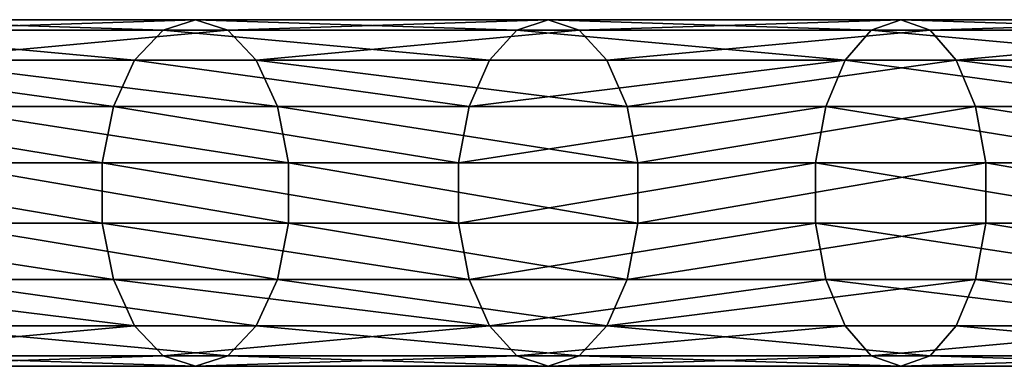
# Model space of a CAD drawing. Units: millimetres. Extents: x -6371 to 2312, y -940 to 4210.
# Drawn here: x -2544 to -2431, y -20 to 20 of the extents above; entities that cross this region are included whole.
import ezdxf

# ---------------------------------------------------------------- set-up
doc = ezdxf.new("R2010")
doc.units = ezdxf.units.MM
doc.layers.get('0').update_dxf_attribs({"true_color": 0xff5454})

# ---------------------------------------------------------------- blocks, each defined once
blk = doc.blocks.new('Component_27')
for p, q in [((16.53, 794.3, 337.82), (16.53, 834.44, 360.7)), ((23.47, 794.3, 337.82), (23.47, 834.44, 360.7)), ((10, 793.12, 339.82), (10, 833.34, 362.73)), ((30, 793.12, 339.82), (30, 833.34, 362.73)), ((4.68, 790.89, 343.56), (4.68, 831.27, 366.57)), ((35.32, 790.89, 343.56), (35.32, 831.27, 366.57)), ((1.21, 787.89, 348.6), (1.21, 828.48, 371.73)), ((38.79, 828.48, 371.73), (38.79, 787.89, 348.6)), ((0, 784.48, 354.34), (0, 825.3, 377.6)), ((40, 784.48, 354.34), (40, 825.3, 377.6)), ((1.21, 781.07, 360.08), (1.21, 822.13, 383.47)), ((38.79, 781.07, 360.08), (38.79, 822.13, 383.47)), ((4.68, 778.07, 365.12), (4.68, 819.34, 388.63)), ((35.32, 778.07, 365.12), (35.32, 819.34, 388.63)), ((10, 775.85, 368.86), (10, 817.27, 392.47)), ((30, 775.85, 368.86), (30, 817.27, 392.47)), ((16.53, 774.66, 370.86), (16.53, 816.17, 394.51)), ((23.47, 774.66, 370.86), (23.47, 816.17, 394.51)), ((16.53, 794.3, 337.82), (10, 793.12, 339.82)), ((16.53, 754.14, 312.93), (16.53, 794.3, 337.82)), ((23.47, 794.3, 337.82), (16.53, 794.3, 337.82)), ((23.47, 754.14, 312.93), (23.47, 794.3, 337.82)), ((30, 793.12, 339.82), (23.47, 794.3, 337.82)), ((10, 793.12, 339.82), (4.68, 790.89, 343.56)), ((10, 752.9, 314.89), (10, 793.12, 339.82)), ((30, 752.9, 314.89), (30, 793.12, 339.82)), ((35.32, 790.89, 343.56), (30, 793.12, 339.82)), ((4.68, 790.89, 343.56), (1.21, 787.89, 348.6)), ((4.68, 750.55, 318.56), (4.68, 790.89, 343.56)), ((35.32, 750.55, 318.56), (35.32, 790.89, 343.56)), ((38.79, 787.89, 348.6), (35.32, 790.89, 343.56)), ((1.21, 787.89, 348.6), (0, 784.48, 354.34)), ((1.21, 747.38, 323.5), (1.21, 787.89, 348.6)), ((40, 784.48, 354.34), (38.79, 787.89, 348.6)), ((38.79, 787.89, 348.6), (38.79, 747.38, 323.5)), ((0, 743.79, 329.12), (0, 784.48, 354.34)), ((0, 784.48, 354.34), (1.21, 781.07, 360.08)), ((38.79, 781.07, 360.08), (40, 784.48, 354.34)), ((40, 743.79, 329.12), (40, 784.48, 354.34)), ((1.21, 740.19, 334.74), (1.21, 781.07, 360.08)), ((1.21, 781.07, 360.08), (4.68, 778.07, 365.12)), ((35.32, 778.07, 365.12), (38.79, 781.07, 360.08)), ((38.79, 740.19, 334.74), (38.79, 781.07, 360.08)), ((4.68, 737.03, 339.68), (4.68, 778.07, 365.12)), ((4.68, 778.07, 365.12), (10, 775.85, 368.86)), ((30, 775.85, 368.86), (35.32, 778.07, 365.12)), ((35.32, 737.03, 339.68), (35.32, 778.07, 365.12)), ((10, 734.68, 343.35), (10, 775.85, 368.86)), ((10, 775.85, 368.86), (16.53, 774.66, 370.86)), ((23.47, 774.66, 370.86), (30, 775.85, 368.86)), ((30, 734.68, 343.35), (30, 775.85, 368.86)), ((16.53, 733.43, 345.3), (16.53, 774.66, 370.86)), ((16.53, 774.66, 370.86), (23.47, 774.66, 370.86)), ((23.47, 733.43, 345.3), (23.47, 774.66, 370.86)), ((16.53, 754.14, 312.93), (10, 752.9, 314.89)), ((16.53, 713.85, 286.33), (16.53, 754.14, 312.93)), ((23.47, 754.14, 312.93), (16.53, 754.14, 312.93)), ((23.47, 713.85, 286.33), (23.47, 754.14, 312.93)), ((30, 752.9, 314.89), (23.47, 754.14, 312.93)), ((10, 752.9, 314.89), (4.68, 750.55, 318.56)), ((10, 712.55, 288.25), (10, 752.9, 314.89)), ((30, 712.55, 288.25), (30, 752.9, 314.89)), ((35.32, 750.55, 318.56), (30, 752.9, 314.89)), ((4.68, 750.55, 318.56), (1.21, 747.38, 323.5)), ((4.68, 710.12, 291.86), (4.68, 750.55, 318.56)), ((35.32, 710.12, 291.86), (35.32, 750.55, 318.56)), ((38.79, 747.38, 323.5), (35.32, 750.55, 318.56)), ((1.21, 747.38, 323.5), (0, 743.79, 329.12)), ((1.21, 706.83, 296.72), (1.21, 747.38, 323.5)), ((40, 743.79, 329.12), (38.79, 747.38, 323.5)), ((38.79, 747.38, 323.5), (38.79, 706.83, 296.72)), ((0, 703.1, 302.25), (0, 743.79, 329.12)), ((0, 743.79, 329.12), (1.21, 740.19, 334.74)), ((38.79, 740.19, 334.74), (40, 743.79, 329.12)), ((40, 703.1, 302.25), (40, 743.79, 329.12)), ((1.21, 699.37, 307.78), (1.21, 740.19, 334.74)), ((1.21, 740.19, 334.74), (4.68, 737.03, 339.68)), ((35.32, 737.03, 339.68), (38.79, 740.19, 334.74)), ((38.79, 699.37, 307.78), (38.79, 740.19, 334.74)), ((4.68, 696.08, 312.64), (4.68, 737.03, 339.68)), ((4.68, 737.03, 339.68), (10, 734.68, 343.35)), ((30, 734.68, 343.35), (35.32, 737.03, 339.68)), ((35.32, 696.08, 312.64), (35.32, 737.03, 339.68)), ((10, 693.65, 316.25), (10, 734.68, 343.35)), ((10, 734.68, 343.35), (16.53, 733.43, 345.3)), ((23.47, 733.43, 345.3), (30, 734.68, 343.35)), ((30, 693.65, 316.25), (30, 734.68, 343.35)), ((16.53, 692.35, 318.17), (16.53, 733.43, 345.3)), ((16.53, 733.43, 345.3), (23.47, 733.43, 345.3)), ((23.47, 692.35, 318.17), (23.47, 733.43, 345.3)), ((16.53, 713.85, 286.33), (10, 712.55, 288.25)), ((16.53, 673.29, 258.34), (16.53, 713.85, 286.33)), ((23.47, 713.85, 286.33), (16.53, 713.85, 286.33)), ((23.47, 673.29, 258.34), (23.47, 713.85, 286.33)), ((30, 712.55, 288.25), (23.47, 713.85, 286.33)), ((10, 712.55, 288.25), (4.68, 710.12, 291.86)), ((10, 671.96, 260.24), (10, 712.55, 288.25)), ((30, 671.96, 260.24), (30, 712.55, 288.25)), ((35.32, 710.12, 291.86), (30, 712.55, 288.25)), ((4.68, 710.12, 291.86), (1.21, 706.83, 296.72)), ((4.68, 669.47, 263.81), (4.68, 710.12, 291.86)), ((35.32, 669.47, 263.81), (35.32, 710.12, 291.86)), ((38.79, 706.83, 296.72), (35.32, 710.12, 291.86)), ((1.21, 706.83, 296.72), (0, 703.1, 302.25)), ((1.21, 666.11, 268.62), (1.21, 706.83, 296.72)), ((40, 703.1, 302.25), (38.79, 706.83, 296.72)), ((38.79, 706.83, 296.72), (38.79, 666.11, 268.62)), ((0, 662.29, 274.09), (0, 703.1, 302.25)), ((0, 703.1, 302.25), (1.21, 699.37, 307.78)), ((38.79, 699.37, 307.78), (40, 703.1, 302.25)), ((40, 662.29, 274.09), (40, 703.1, 302.25)), ((1.21, 658.46, 279.55), (1.21, 699.37, 307.78)), ((1.21, 699.37, 307.78), (4.68, 696.08, 312.64)), ((35.32, 696.08, 312.64), (38.79, 699.37, 307.78)), ((38.79, 658.46, 279.55), (38.79, 699.37, 307.78)), ((4.68, 655.1, 284.36), (4.68, 696.08, 312.64)), ((4.68, 696.08, 312.64), (10, 693.65, 316.25)), ((30, 693.65, 316.25), (35.32, 696.08, 312.64)), ((35.32, 655.1, 284.36), (35.32, 696.08, 312.64)), ((10, 652.61, 287.93), (10, 693.65, 316.25)), ((10, 693.65, 316.25), (16.53, 692.35, 318.17)), ((23.47, 692.35, 318.17), (30, 693.65, 316.25)), ((30, 652.61, 287.93), (30, 693.65, 316.25)), ((16.53, 651.28, 289.83), (16.53, 692.35, 318.17)), ((16.53, 692.35, 318.17), (23.47, 692.35, 318.17)), ((23.47, 651.28, 289.83), (23.47, 692.35, 318.17))]:
    blk.add_line(p, q)
mesh = blk.add_polyface()
corners = [(10, 793.12, 339.82), (16.53, 834.44, 360.7), (10, 833.34, 362.73), (16.53, 794.3, 337.82)]
mesh.append_faces([[corners[k] for k in face] for face in [(0, 1, 2), (1, 0, 3)]], dxfattribs={"vtx0": -1})
mesh = blk.add_polyface()
corners = [(16.53, 794.3, 337.82), (23.47, 834.44, 360.7), (16.53, 834.44, 360.7), (23.47, 794.3, 337.82)]
mesh.append_faces([[corners[k] for k in face] for face in [(0, 1, 2), (1, 0, 3)]], dxfattribs={"vtx0": -1})
mesh = blk.add_polyface()
corners = [(23.47, 794.3, 337.82), (30, 833.34, 362.73), (23.47, 834.44, 360.7), (30, 793.12, 339.82)]
mesh.append_faces([[corners[k] for k in face] for face in [(0, 1, 2), (1, 0, 3)]], dxfattribs={"vtx0": -1})
mesh = blk.add_polyface()
corners = [(4.68, 790.89, 343.56), (10, 833.34, 362.73), (4.68, 831.27, 366.57), (10, 793.12, 339.82)]
mesh.append_faces([[corners[k] for k in face] for face in [(0, 1, 2), (1, 0, 3)]], dxfattribs={"vtx0": -1})
mesh = blk.add_polyface()
corners = [(30, 793.12, 339.82), (35.32, 831.27, 366.57), (30, 833.34, 362.73), (35.32, 790.89, 343.56)]
mesh.append_faces([[corners[k] for k in face] for face in [(0, 1, 2), (1, 0, 3)]], dxfattribs={"vtx0": -1})
mesh = blk.add_polyface()
corners = [(4.68, 790.89, 343.56), (1.21, 828.48, 371.73), (1.21, 787.89, 348.6), (4.68, 831.27, 366.57)]
mesh.append_faces([[corners[k] for k in face] for face in [(0, 1, 2), (1, 0, 3)]], dxfattribs={"vtx0": -1})
mesh = blk.add_polyface()
corners = [(38.79, 828.48, 371.73), (35.32, 790.89, 343.56), (38.79, 787.89, 348.6), (35.32, 831.27, 366.57)]
mesh.append_faces([[corners[k] for k in face] for face in [(0, 1, 2), (1, 0, 3)]], dxfattribs={"vtx0": -1})
mesh = blk.add_polyface()
corners = [(1.21, 787.89, 348.6), (0, 825.3, 377.6), (0, 784.48, 354.34), (1.21, 828.48, 371.73)]
mesh.append_faces([[corners[k] for k in face] for face in [(0, 1, 2), (1, 0, 3)]], dxfattribs={"vtx0": -1})
mesh = blk.add_polyface()
corners = [(40, 825.3, 377.6), (38.79, 787.89, 348.6), (40, 784.48, 354.34), (38.79, 828.48, 371.73)]
mesh.append_faces([[corners[k] for k in face] for face in [(0, 1, 2), (1, 0, 3)]], dxfattribs={"vtx0": -1})
mesh = blk.add_polyface()
corners = [(0, 784.48, 354.34), (1.21, 822.13, 383.47), (1.21, 781.07, 360.08), (0, 825.3, 377.6)]
mesh.append_faces([[corners[k] for k in face] for face in [(0, 1, 2), (1, 0, 3)]], dxfattribs={"vtx0": -1})
mesh = blk.add_polyface()
corners = [(38.79, 822.13, 383.47), (40, 784.48, 354.34), (38.79, 781.07, 360.08), (40, 825.3, 377.6)]
mesh.append_faces([[corners[k] for k in face] for face in [(0, 1, 2), (1, 0, 3)]], dxfattribs={"vtx0": -1})
mesh = blk.add_polyface()
corners = [(1.21, 781.07, 360.08), (4.68, 819.34, 388.63), (4.68, 778.07, 365.12), (1.21, 822.13, 383.47)]
mesh.append_faces([[corners[k] for k in face] for face in [(0, 1, 2), (1, 0, 3)]], dxfattribs={"vtx0": -1})
mesh = blk.add_polyface()
corners = [(35.32, 819.34, 388.63), (38.79, 781.07, 360.08), (35.32, 778.07, 365.12), (38.79, 822.13, 383.47)]
mesh.append_faces([[corners[k] for k in face] for face in [(0, 1, 2), (1, 0, 3)]], dxfattribs={"vtx0": -1})
mesh = blk.add_polyface()
corners = [(10, 817.27, 392.47), (4.68, 778.07, 365.12), (4.68, 819.34, 388.63), (10, 775.85, 368.86)]
mesh.append_faces([[corners[k] for k in face] for face in [(0, 1, 2), (1, 0, 3)]], dxfattribs={"vtx0": -1})
mesh = blk.add_polyface()
corners = [(35.32, 819.34, 388.63), (30, 775.85, 368.86), (30, 817.27, 392.47), (35.32, 778.07, 365.12)]
mesh.append_faces([[corners[k] for k in face] for face in [(0, 1, 2), (1, 0, 3)]], dxfattribs={"vtx0": -1})
mesh = blk.add_polyface()
corners = [(16.53, 816.17, 394.51), (10, 775.85, 368.86), (10, 817.27, 392.47), (16.53, 774.66, 370.86)]
mesh.append_faces([[corners[k] for k in face] for face in [(0, 1, 2), (1, 0, 3)]], dxfattribs={"vtx0": -1})
mesh = blk.add_polyface()
corners = [(30, 817.27, 392.47), (23.47, 774.66, 370.86), (23.47, 816.17, 394.51), (30, 775.85, 368.86)]
mesh.append_faces([[corners[k] for k in face] for face in [(0, 1, 2), (1, 0, 3)]], dxfattribs={"vtx0": -1})
mesh = blk.add_polyface()
corners = [(23.47, 816.17, 394.51), (16.53, 774.66, 370.86), (16.53, 816.17, 394.51), (23.47, 774.66, 370.86)]
mesh.append_faces([[corners[k] for k in face] for face in [(0, 1, 2), (1, 0, 3)]], dxfattribs={"vtx0": -1})
mesh = blk.add_polyface()
corners = [(16.53, 754.14, 312.93), (10, 793.12, 339.82), (10, 752.9, 314.89), (16.53, 794.3, 337.82)]
mesh.append_faces([[corners[k] for k in face] for face in [(0, 1, 2), (1, 0, 3)]], dxfattribs={"vtx0": -1})
mesh = blk.add_polyface()
corners = [(23.47, 754.14, 312.93), (16.53, 794.3, 337.82), (16.53, 754.14, 312.93), (23.47, 794.3, 337.82)]
mesh.append_faces([[corners[k] for k in face] for face in [(0, 1, 2), (1, 0, 3)]], dxfattribs={"vtx0": -1})
mesh = blk.add_polyface()
corners = [(30, 752.9, 314.89), (23.47, 794.3, 337.82), (23.47, 754.14, 312.93), (30, 793.12, 339.82)]
mesh.append_faces([[corners[k] for k in face] for face in [(0, 1, 2), (1, 0, 3)]], dxfattribs={"vtx0": -1})
mesh = blk.add_polyface()
corners = [(10, 752.9, 314.89), (4.68, 790.89, 343.56), (4.68, 750.55, 318.56), (10, 793.12, 339.82)]
mesh.append_faces([[corners[k] for k in face] for face in [(0, 1, 2), (1, 0, 3)]], dxfattribs={"vtx0": -1})
mesh = blk.add_polyface()
corners = [(35.32, 750.55, 318.56), (30, 793.12, 339.82), (30, 752.9, 314.89), (35.32, 790.89, 343.56)]
mesh.append_faces([[corners[k] for k in face] for face in [(0, 1, 2), (1, 0, 3)]], dxfattribs={"vtx0": -1})
mesh = blk.add_polyface()
corners = [(4.68, 750.55, 318.56), (1.21, 787.89, 348.6), (1.21, 747.38, 323.5), (4.68, 790.89, 343.56)]
mesh.append_faces([[corners[k] for k in face] for face in [(0, 1, 2), (1, 0, 3)]], dxfattribs={"vtx0": -1})
mesh = blk.add_polyface()
corners = [(38.79, 787.89, 348.6), (35.32, 750.55, 318.56), (38.79, 747.38, 323.5), (35.32, 790.89, 343.56)]
mesh.append_faces([[corners[k] for k in face] for face in [(0, 1, 2), (1, 0, 3)]], dxfattribs={"vtx0": -1})
mesh = blk.add_polyface()
corners = [(1.21, 747.38, 323.5), (0, 784.48, 354.34), (0, 743.79, 329.12), (1.21, 787.89, 348.6)]
mesh.append_faces([[corners[k] for k in face] for face in [(0, 1, 2), (1, 0, 3)]], dxfattribs={"vtx0": -1})
mesh = blk.add_polyface()
corners = [(40, 784.48, 354.34), (38.79, 747.38, 323.5), (40, 743.79, 329.12), (38.79, 787.89, 348.6)]
mesh.append_faces([[corners[k] for k in face] for face in [(0, 1, 2), (1, 0, 3)]], dxfattribs={"vtx0": -1})
mesh = blk.add_polyface()
corners = [(0, 743.79, 329.12), (1.21, 781.07, 360.08), (1.21, 740.19, 334.74), (0, 784.48, 354.34)]
mesh.append_faces([[corners[k] for k in face] for face in [(0, 1, 2), (1, 0, 3)]], dxfattribs={"vtx0": -1})
mesh = blk.add_polyface()
corners = [(38.79, 781.07, 360.08), (40, 743.79, 329.12), (38.79, 740.19, 334.74), (40, 784.48, 354.34)]
mesh.append_faces([[corners[k] for k in face] for face in [(0, 1, 2), (1, 0, 3)]], dxfattribs={"vtx0": -1})
mesh = blk.add_polyface()
corners = [(1.21, 740.19, 334.74), (4.68, 778.07, 365.12), (4.68, 737.03, 339.68), (1.21, 781.07, 360.08)]
mesh.append_faces([[corners[k] for k in face] for face in [(0, 1, 2), (1, 0, 3)]], dxfattribs={"vtx0": -1})
mesh = blk.add_polyface()
corners = [(35.32, 778.07, 365.12), (38.79, 740.19, 334.74), (35.32, 737.03, 339.68), (38.79, 781.07, 360.08)]
mesh.append_faces([[corners[k] for k in face] for face in [(0, 1, 2), (1, 0, 3)]], dxfattribs={"vtx0": -1})
mesh = blk.add_polyface()
corners = [(4.68, 778.07, 365.12), (10, 734.68, 343.35), (4.68, 737.03, 339.68), (10, 775.85, 368.86)]
mesh.append_faces([[corners[k] for k in face] for face in [(0, 1, 2), (1, 0, 3)]], dxfattribs={"vtx0": -1})
mesh = blk.add_polyface()
corners = [(30, 775.85, 368.86), (35.32, 737.03, 339.68), (30, 734.68, 343.35), (35.32, 778.07, 365.12)]
mesh.append_faces([[corners[k] for k in face] for face in [(0, 1, 2), (1, 0, 3)]], dxfattribs={"vtx0": -1})
mesh = blk.add_polyface()
corners = [(10, 775.85, 368.86), (16.53, 733.43, 345.3), (10, 734.68, 343.35), (16.53, 774.66, 370.86)]
mesh.append_faces([[corners[k] for k in face] for face in [(0, 1, 2), (1, 0, 3)]], dxfattribs={"vtx0": -1})
mesh = blk.add_polyface()
corners = [(23.47, 774.66, 370.86), (30, 734.68, 343.35), (23.47, 733.43, 345.3), (30, 775.85, 368.86)]
mesh.append_faces([[corners[k] for k in face] for face in [(0, 1, 2), (1, 0, 3)]], dxfattribs={"vtx0": -1})
mesh = blk.add_polyface()
corners = [(16.53, 774.66, 370.86), (23.47, 733.43, 345.3), (16.53, 733.43, 345.3), (23.47, 774.66, 370.86)]
mesh.append_faces([[corners[k] for k in face] for face in [(0, 1, 2), (1, 0, 3)]], dxfattribs={"vtx0": -1})
mesh = blk.add_polyface()
corners = [(10, 712.55, 288.25), (16.53, 754.14, 312.93), (10, 752.9, 314.89), (16.53, 713.85, 286.33)]
mesh.append_faces([[corners[k] for k in face] for face in [(0, 1, 2), (1, 0, 3)]], dxfattribs={"vtx0": -1})
mesh = blk.add_polyface()
corners = [(16.53, 713.85, 286.33), (23.47, 754.14, 312.93), (16.53, 754.14, 312.93), (23.47, 713.85, 286.33)]
mesh.append_faces([[corners[k] for k in face] for face in [(0, 1, 2), (1, 0, 3)]], dxfattribs={"vtx0": -1})
mesh = blk.add_polyface()
corners = [(23.47, 713.85, 286.33), (30, 752.9, 314.89), (23.47, 754.14, 312.93), (30, 712.55, 288.25)]
mesh.append_faces([[corners[k] for k in face] for face in [(0, 1, 2), (1, 0, 3)]], dxfattribs={"vtx0": -1})
mesh = blk.add_polyface()
corners = [(4.68, 710.12, 291.86), (10, 752.9, 314.89), (4.68, 750.55, 318.56), (10, 712.55, 288.25)]
mesh.append_faces([[corners[k] for k in face] for face in [(0, 1, 2), (1, 0, 3)]], dxfattribs={"vtx0": -1})
mesh = blk.add_polyface()
corners = [(30, 712.55, 288.25), (35.32, 750.55, 318.56), (30, 752.9, 314.89), (35.32, 710.12, 291.86)]
mesh.append_faces([[corners[k] for k in face] for face in [(0, 1, 2), (1, 0, 3)]], dxfattribs={"vtx0": -1})
mesh = blk.add_polyface()
corners = [(4.68, 710.12, 291.86), (1.21, 747.38, 323.5), (1.21, 706.83, 296.72), (4.68, 750.55, 318.56)]
mesh.append_faces([[corners[k] for k in face] for face in [(0, 1, 2), (1, 0, 3)]], dxfattribs={"vtx0": -1})
mesh = blk.add_polyface()
corners = [(38.79, 747.38, 323.5), (35.32, 710.12, 291.86), (38.79, 706.83, 296.72), (35.32, 750.55, 318.56)]
mesh.append_faces([[corners[k] for k in face] for face in [(0, 1, 2), (1, 0, 3)]], dxfattribs={"vtx0": -1})
mesh = blk.add_polyface()
corners = [(1.21, 706.83, 296.72), (0, 743.79, 329.12), (0, 703.1, 302.25), (1.21, 747.38, 323.5)]
mesh.append_faces([[corners[k] for k in face] for face in [(0, 1, 2), (1, 0, 3)]], dxfattribs={"vtx0": -1})
mesh = blk.add_polyface()
corners = [(40, 743.79, 329.12), (38.79, 706.83, 296.72), (40, 703.1, 302.25), (38.79, 747.38, 323.5)]
mesh.append_faces([[corners[k] for k in face] for face in [(0, 1, 2), (1, 0, 3)]], dxfattribs={"vtx0": -1})
mesh = blk.add_polyface()
corners = [(0, 703.1, 302.25), (1.21, 740.19, 334.74), (1.21, 699.37, 307.78), (0, 743.79, 329.12)]
mesh.append_faces([[corners[k] for k in face] for face in [(0, 1, 2), (1, 0, 3)]], dxfattribs={"vtx0": -1})
mesh = blk.add_polyface()
corners = [(38.79, 740.19, 334.74), (40, 703.1, 302.25), (38.79, 699.37, 307.78), (40, 743.79, 329.12)]
mesh.append_faces([[corners[k] for k in face] for face in [(0, 1, 2), (1, 0, 3)]], dxfattribs={"vtx0": -1})
mesh = blk.add_polyface()
corners = [(1.21, 699.37, 307.78), (4.68, 737.03, 339.68), (4.68, 696.08, 312.64), (1.21, 740.19, 334.74)]
mesh.append_faces([[corners[k] for k in face] for face in [(0, 1, 2), (1, 0, 3)]], dxfattribs={"vtx0": -1})
mesh = blk.add_polyface()
corners = [(35.32, 737.03, 339.68), (38.79, 699.37, 307.78), (35.32, 696.08, 312.64), (38.79, 740.19, 334.74)]
mesh.append_faces([[corners[k] for k in face] for face in [(0, 1, 2), (1, 0, 3)]], dxfattribs={"vtx0": -1})
mesh = blk.add_polyface()
corners = [(10, 734.68, 343.35), (4.68, 696.08, 312.64), (4.68, 737.03, 339.68), (10, 693.65, 316.25)]
mesh.append_faces([[corners[k] for k in face] for face in [(0, 1, 2), (1, 0, 3)]], dxfattribs={"vtx0": -1})
mesh = blk.add_polyface()
corners = [(35.32, 737.03, 339.68), (30, 693.65, 316.25), (30, 734.68, 343.35), (35.32, 696.08, 312.64)]
mesh.append_faces([[corners[k] for k in face] for face in [(0, 1, 2), (1, 0, 3)]], dxfattribs={"vtx0": -1})
mesh = blk.add_polyface()
corners = [(16.53, 733.43, 345.3), (10, 693.65, 316.25), (10, 734.68, 343.35), (16.53, 692.35, 318.17)]
mesh.append_faces([[corners[k] for k in face] for face in [(0, 1, 2), (1, 0, 3)]], dxfattribs={"vtx0": -1})
mesh = blk.add_polyface()
corners = [(30, 734.68, 343.35), (23.47, 692.35, 318.17), (23.47, 733.43, 345.3), (30, 693.65, 316.25)]
mesh.append_faces([[corners[k] for k in face] for face in [(0, 1, 2), (1, 0, 3)]], dxfattribs={"vtx0": -1})
mesh = blk.add_polyface()
corners = [(23.47, 733.43, 345.3), (16.53, 692.35, 318.17), (16.53, 733.43, 345.3), (23.47, 692.35, 318.17)]
mesh.append_faces([[corners[k] for k in face] for face in [(0, 1, 2), (1, 0, 3)]], dxfattribs={"vtx0": -1})
mesh = blk.add_polyface()
corners = [(10, 671.96, 260.24), (16.53, 713.85, 286.33), (10, 712.55, 288.25), (16.53, 673.29, 258.34)]
mesh.append_faces([[corners[k] for k in face] for face in [(0, 1, 2), (1, 0, 3)]], dxfattribs={"vtx0": -1})
mesh = blk.add_polyface()
corners = [(16.53, 673.29, 258.34), (23.47, 713.85, 286.33), (16.53, 713.85, 286.33), (23.47, 673.29, 258.34)]
mesh.append_faces([[corners[k] for k in face] for face in [(0, 1, 2), (1, 0, 3)]], dxfattribs={"vtx0": -1})
mesh = blk.add_polyface()
corners = [(23.47, 673.29, 258.34), (30, 712.55, 288.25), (23.47, 713.85, 286.33), (30, 671.96, 260.24)]
mesh.append_faces([[corners[k] for k in face] for face in [(0, 1, 2), (1, 0, 3)]], dxfattribs={"vtx0": -1})
mesh = blk.add_polyface()
corners = [(4.68, 669.47, 263.81), (10, 712.55, 288.25), (4.68, 710.12, 291.86), (10, 671.96, 260.24)]
mesh.append_faces([[corners[k] for k in face] for face in [(0, 1, 2), (1, 0, 3)]], dxfattribs={"vtx0": -1})
mesh = blk.add_polyface()
corners = [(30, 671.96, 260.24), (35.32, 710.12, 291.86), (30, 712.55, 288.25), (35.32, 669.47, 263.81)]
mesh.append_faces([[corners[k] for k in face] for face in [(0, 1, 2), (1, 0, 3)]], dxfattribs={"vtx0": -1})
mesh = blk.add_polyface()
corners = [(4.68, 669.47, 263.81), (1.21, 706.83, 296.72), (1.21, 666.11, 268.62), (4.68, 710.12, 291.86)]
mesh.append_faces([[corners[k] for k in face] for face in [(0, 1, 2), (1, 0, 3)]], dxfattribs={"vtx0": -1})
mesh = blk.add_polyface()
corners = [(38.79, 706.83, 296.72), (35.32, 669.47, 263.81), (38.79, 666.11, 268.62), (35.32, 710.12, 291.86)]
mesh.append_faces([[corners[k] for k in face] for face in [(0, 1, 2), (1, 0, 3)]], dxfattribs={"vtx0": -1})
mesh = blk.add_polyface()
corners = [(1.21, 666.11, 268.62), (0, 703.1, 302.25), (0, 662.29, 274.09), (1.21, 706.83, 296.72)]
mesh.append_faces([[corners[k] for k in face] for face in [(0, 1, 2), (1, 0, 3)]], dxfattribs={"vtx0": -1})
mesh = blk.add_polyface()
corners = [(40, 703.1, 302.25), (38.79, 666.11, 268.62), (40, 662.29, 274.09), (38.79, 706.83, 296.72)]
mesh.append_faces([[corners[k] for k in face] for face in [(0, 1, 2), (1, 0, 3)]], dxfattribs={"vtx0": -1})
mesh = blk.add_polyface()
corners = [(0, 662.29, 274.09), (1.21, 699.37, 307.78), (1.21, 658.46, 279.55), (0, 703.1, 302.25)]
mesh.append_faces([[corners[k] for k in face] for face in [(0, 1, 2), (1, 0, 3)]], dxfattribs={"vtx0": -1})
mesh = blk.add_polyface()
corners = [(38.79, 699.37, 307.78), (40, 662.29, 274.09), (38.79, 658.46, 279.55), (40, 703.1, 302.25)]
mesh.append_faces([[corners[k] for k in face] for face in [(0, 1, 2), (1, 0, 3)]], dxfattribs={"vtx0": -1})
mesh = blk.add_polyface()
corners = [(1.21, 658.46, 279.55), (4.68, 696.08, 312.64), (4.68, 655.1, 284.36), (1.21, 699.37, 307.78)]
mesh.append_faces([[corners[k] for k in face] for face in [(0, 1, 2), (1, 0, 3)]], dxfattribs={"vtx0": -1})
mesh = blk.add_polyface()
corners = [(35.32, 696.08, 312.64), (38.79, 658.46, 279.55), (35.32, 655.1, 284.36), (38.79, 699.37, 307.78)]
mesh.append_faces([[corners[k] for k in face] for face in [(0, 1, 2), (1, 0, 3)]], dxfattribs={"vtx0": -1})
mesh = blk.add_polyface()
corners = [(10, 693.65, 316.25), (4.68, 655.1, 284.36), (4.68, 696.08, 312.64), (10, 652.61, 287.93)]
mesh.append_faces([[corners[k] for k in face] for face in [(0, 1, 2), (1, 0, 3)]], dxfattribs={"vtx0": -1})
mesh = blk.add_polyface()
corners = [(35.32, 696.08, 312.64), (30, 652.61, 287.93), (30, 693.65, 316.25), (35.32, 655.1, 284.36)]
mesh.append_faces([[corners[k] for k in face] for face in [(0, 1, 2), (1, 0, 3)]], dxfattribs={"vtx0": -1})
mesh = blk.add_polyface()
corners = [(16.53, 692.35, 318.17), (10, 652.61, 287.93), (10, 693.65, 316.25), (16.53, 651.28, 289.83)]
mesh.append_faces([[corners[k] for k in face] for face in [(0, 1, 2), (1, 0, 3)]], dxfattribs={"vtx0": -1})
mesh = blk.add_polyface()
corners = [(30, 693.65, 316.25), (23.47, 651.28, 289.83), (23.47, 692.35, 318.17), (30, 652.61, 287.93)]
mesh.append_faces([[corners[k] for k in face] for face in [(0, 1, 2), (1, 0, 3)]], dxfattribs={"vtx0": -1})
mesh = blk.add_polyface()
corners = [(23.47, 692.35, 318.17), (16.53, 651.28, 289.83), (16.53, 692.35, 318.17), (23.47, 651.28, 289.83)]
mesh.append_faces([[corners[k] for k in face] for face in [(0, 1, 2), (1, 0, 3)]], dxfattribs={"vtx0": -1})

msp = doc.modelspace()

# ---------------------------------------------------------------- block references
at = {"rotation": 270}
msp.add_blockref('Component_27', (-3227.29, 20, 2216.55), dxfattribs=at)

doc.saveas('drawing.dxf')
